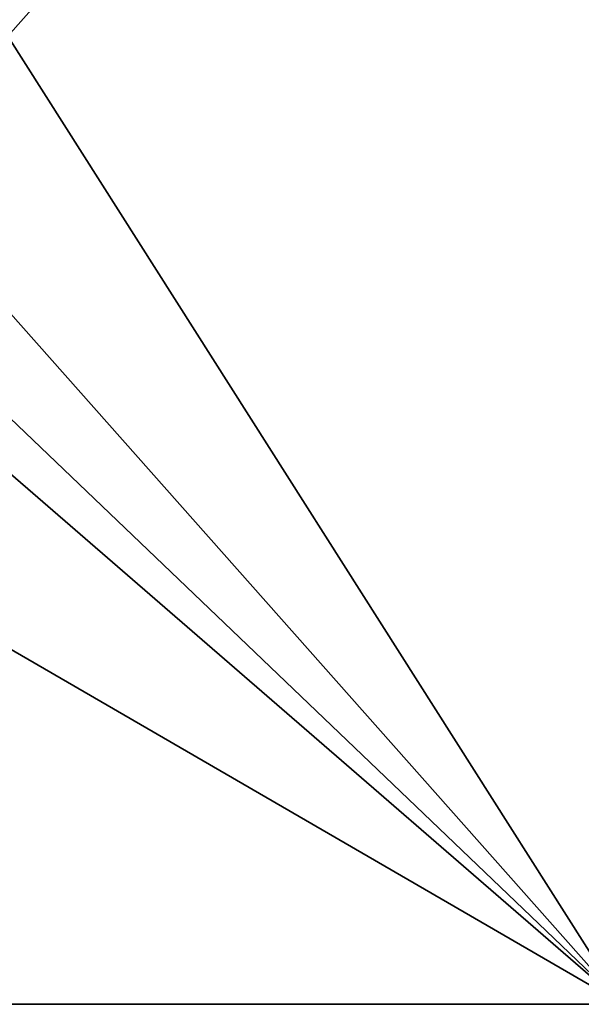
# Model space of a CAD drawing. Units: millimetres. Extents: x -180 to 70, y -92 to 50.
# Drawn here: x -91 to -57, y -50 to 9 of the extents above; entities that cross this region are included whole.
import ezdxf

# ---------------------------------------------------------------- set-up
doc = ezdxf.new("R2010")
doc.units = ezdxf.units.MM
doc.header["$LTSCALE"] = 41.718519
for name, color, linetype in [('347', 7, 'CONTINUOUS'), ('348', 7, 'CONTINUOUS'), ('352', 7, 'CONTINUOUS')]:
    doc.layers.add(name, color=color, linetype=linetype)

msp = doc.modelspace()

# ---------------------------------------------------------------- linework, layer by layer
at = {"layer": '347', "color": 7, "linetype": 'CONTINUOUS', "true_color": 0xaaaaaa}
for points in [[(-174.5, 50, 50), (-54.5, 50, 50), (-112.25, 5.629, 50), (-174.5, 50, 50)], [(-112.25, 5.629, 50), (-54.5, 50, 50), (-109, 6.5, 50), (-112.25, 5.629, 50)], [(-109, 6.5, 50), (-54.5, 50, 50), (-105.75, 5.629, 50), (-109, 6.5, 50)], [(-105.75, 5.629, 50), (-54.5, 50, 50), (-103.371, 3.25, 50), (-105.75, 5.629, 50)], [(-54.5, 50, 50), (-54.5, -50, 50), (-103.371, -3.25, 50), (-54.5, 50, 50)], [(-102.5, 0, 50), (-54.5, 50, 50), (-103.371, -3.25, 50), (-102.5, 0, 50)], [(-54.5, 50, 50), (-102.5, 0, 50), (-103.371, 3.25, 50), (-54.5, 50, 50)], [(-103.371, -3.25, 50), (-54.5, -50, 50), (-105.75, -5.629, 50), (-103.371, -3.25, 50)], [(-54.5, -50, 50), (-174.5, -50, 50), (-105.75, -5.629, 50), (-54.5, -50, 50)]]:
    msp.add_3dface(points, dxfattribs=at)
at = {"layer": '348', "color": 7, "linetype": 'CONTINUOUS', "true_color": 0xaaaaaa}
for points in [[(-54.5, 50, 52), (-174.5, 50, 52), (-91.5, 8.25, 52), (-54.5, 50, 52)], [(-54.5, -50, 52), (-54.5, 50, 52), (-91.5, 8.25, 52), (-54.5, -50, 52)], [(-91.5, -8.25, 52), (-54.5, -50, 52), (-91.5, 8.25, 52), (-91.5, -8.25, 52)], [(-174.5, -50, 52), (-54.5, -50, 52), (-126.5, -8.25, 52), (-174.5, -50, 52)], [(-126.5, -8.25, 52), (-54.5, -50, 52), (-91.5, -8.25, 52), (-126.5, -8.25, 52)]]:
    msp.add_3dface(points, dxfattribs=at)
at = {"layer": '352', "color": 7, "linetype": 'CONTINUOUS', "true_color": 0xaaaaaa}
for points in [[(-174.5, -50, 50), (-54.5, -50, 50), (-174.5, -50, 52), (-174.5, -50, 50)], [(-54.5, -50, 50), (-54.5, -50, 52), (-174.5, -50, 52), (-54.5, -50, 50)]]:
    msp.add_3dface(points, dxfattribs=at)

doc.saveas('drawing.dxf')
